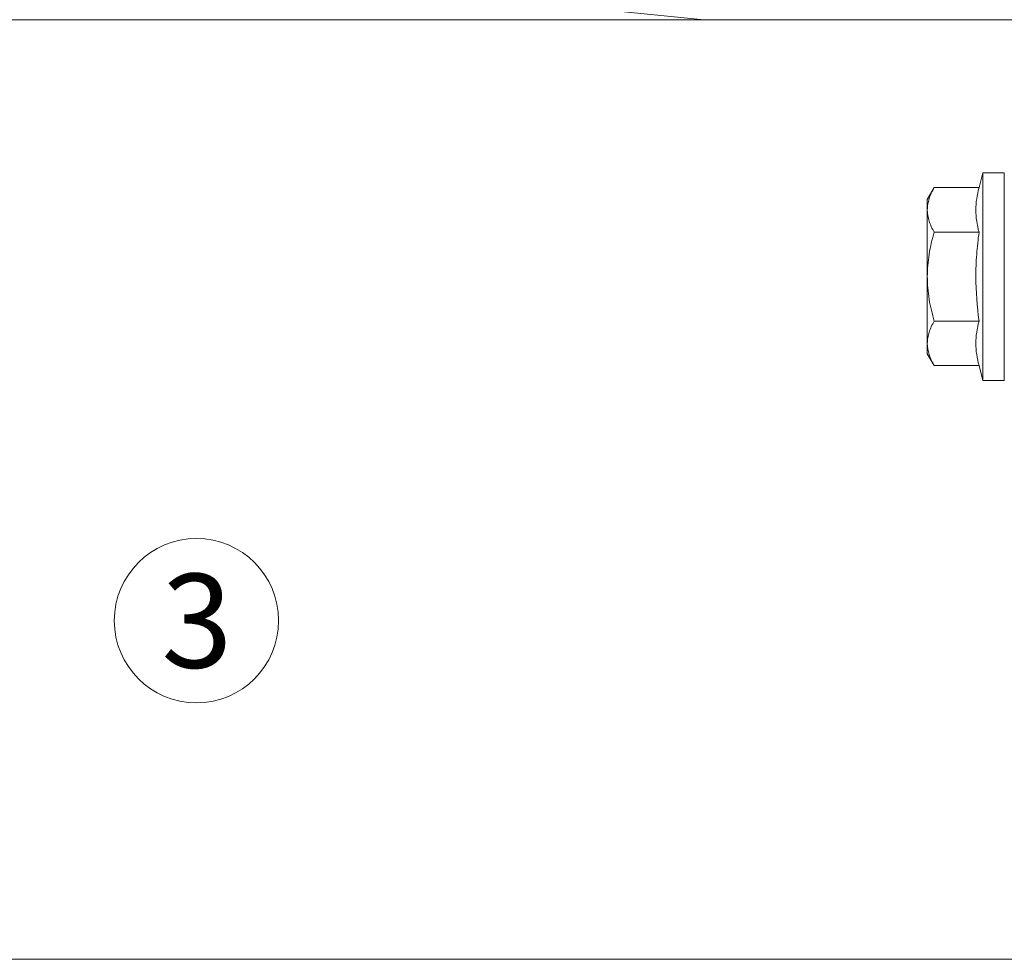
# Model space of a CAD drawing. Units: millimetres. Extents: x 2526 to 7193, y 1160 to 3818.
# Drawn here: x 5908 to 5992, y 2454 to 2534 of the extents above; entities that cross this region are included whole.
import ezdxf

# ---------------------------------------------------------------- set-up
doc = ezdxf.new("R2010")
doc.units = ezdxf.units.MM
doc.layers.add('70%', color=7, linetype='Continuous', transparency=0.7)
for name, color, linetype, lineweight in [('Schmale Volllinie', 7, 'Continuous', 13), ('Schmale Volllinie_Grau', 252, 'Continuous', 13), ('Schmale Volllinie_Rot', 1, 'Continuous', 13), ('Text', 7, 'Continuous', 13)]:
    doc.layers.add(name, color=color, linetype=linetype, lineweight=lineweight)
doc.styles.get("Standard").update_dxf_attribs({"font": 'arial.ttf'})

# ---------------------------------------------------------------- blocks, each defined once
blk = doc.blocks.new('HRD')
at = {"layer": 'Schmale Volllinie_Rot'}
for p, q in [((4.602, 4.834), (4.265, 3.578)), ((6.419, 4.834), (4.602, 4.834)), ((4.602, -3.998), (4.602, 4.834)), ((6.419, -3.998), (6.419, 4.834)), ((6.419, 4.632), (6.419, -3.998)), ((0.444, 3.578), (-0.142, 2.563)), ((0.444, 3.578), (4.265, 3.578)), ((-0.142, 1.684), (-0.142, 2.563)), ((-0.142, -3.998), (-0.142, 1.684)), ((0.444, -0.21), (4.265, -0.21)), ((6.419, -3.998), (6.419, -0.061)), ((-0.142, -9.679), (-0.142, -3.998)), ((4.602, -12.829), (4.602, -3.998)), ((6.419, -3.998), (6.419, -12.627)), ((6.419, -12.829), (6.419, -3.998)), ((6.419, -7.934), (6.419, -3.998)), ((0.444, -7.786), (4.265, -7.786)), ((-0.142, -10.558), (-0.142, -9.679)), ((-0.142, -10.558), (0.444, -11.573)), ((0.444, -11.573), (4.265, -11.573)), ((4.265, -11.573), (4.602, -12.829)), ((4.602, -12.829), (6.419, -12.829))]:
    blk.add_line(p, q, dxfattribs=at)
for points, knots in [([(-0.142, 1.684), (-0.142, 1.845), (-0.128, 2.006), (-0.075, 2.325), (-0.035, 2.484), (0.118, 2.957), (0.265, 3.269), (0.444, 3.578)], [0, 0, 0, 0, 0.25, 0.25, 0.5, 0.5, 1, 1, 1, 1]), ([(0.444, -0.21), (0.265, 0.1), (0.118, 0.412), (-0.086, 1.043), (-0.142, 1.361), (-0.142, 1.684)], [0, 0, 0, 0, 0.5, 0.5, 1, 1, 1, 1]), ([(-0.142, -3.998), (-0.142, -3.357), (-0.087, -2.721), (0.117, -1.457), (0.266, -0.827), (0.444, -0.21)], [0, 0, 0, 0, 0.5, 0.5, 1, 1, 1, 1]), ([(4.265, -7.786), (4.097, -6.528), (3.994, -5.268), (3.993, -3.373), (4.018, -2.741), (4.112, -1.475), (4.181, -0.84), (4.265, -0.21)], [0, 0, 0, 0, 0.5, 0.5, 0.75, 0.75, 1, 1, 1, 1]), ([(0.444, -7.786), (0.267, -7.173), (0.12, -6.552), (-0.034, -5.605), (-0.074, -5.286), (-0.128, -4.642), (-0.142, -4.319), (-0.142, -3.998)], [0, 0, 0, 0, 0.5, 0.5, 0.75, 0.75, 1, 1, 1, 1]), ([(-0.142, -9.679), (-0.142, -9.519), (-0.128, -9.357), (-0.075, -9.038), (-0.035, -8.879), (0.118, -8.406), (0.265, -8.095), (0.444, -7.786)], [0, 0, 0, 0, 0.25, 0.25, 0.5, 0.5, 1, 1, 1, 1]), ([(0.444, -11.573), (0.265, -11.263), (0.118, -10.951), (-0.086, -10.321), (-0.142, -10.002), (-0.142, -9.679)], [0, 0, 0, 0, 0.5, 0.5, 1, 1, 1, 1])]:
    blk.add_open_spline(points, degree=3, knots=knots, dxfattribs=at)
for points in [[(4.265, -0.21), (4.096, 0.421), (3.89, 1.684), (4.096, 2.946), (4.265, 3.578)], [(4.265, -11.573), (4.096, -10.942), (3.89, -9.679), (4.096, -8.417), (4.265, -7.786)]]:
    blk.add_open_spline(points, degree=3, dxfattribs=at)
blk = doc.blocks.new('FOX-H 220 11_Ansicht mit Dübel')
at = {"layer": 'Schmale Volllinie'}
for p, q in [((-160.374, -5.694), (-5.387, -5.694)), ((-160.374, -85.694), (-5.387, -85.694))]:
    blk.add_line(p, q, dxfattribs=at)
at = {"layer": '70%'}
blk.add_blockref('HRD', (-18.521, -23.573), dxfattribs=at)

msp = doc.modelspace()

# ---------------------------------------------------------------- linework, layer by layer
at = {"layer": 'Schmale Volllinie'}
msp.add_circle((5923.488, 2482.529), 7, dxfattribs=at)
at = {"layer": 'Schmale Volllinie_Grau'}
msp.add_line((5839.025, 2546.467), (5966.729, 2533.697), dxfattribs=at)

# ---------------------------------------------------------------- block references
msp.add_blockref('FOX-H 220 11_Ansicht mit Dübel', (6004.412, 2539.391))

# ---------------------------------------------------------------- texts
at = {"layer": 'Text'}
msp.add_text('3', height=8, dxfattribs=at).set_placement((5920.503, 2478.517))

doc.saveas('drawing.dxf')
